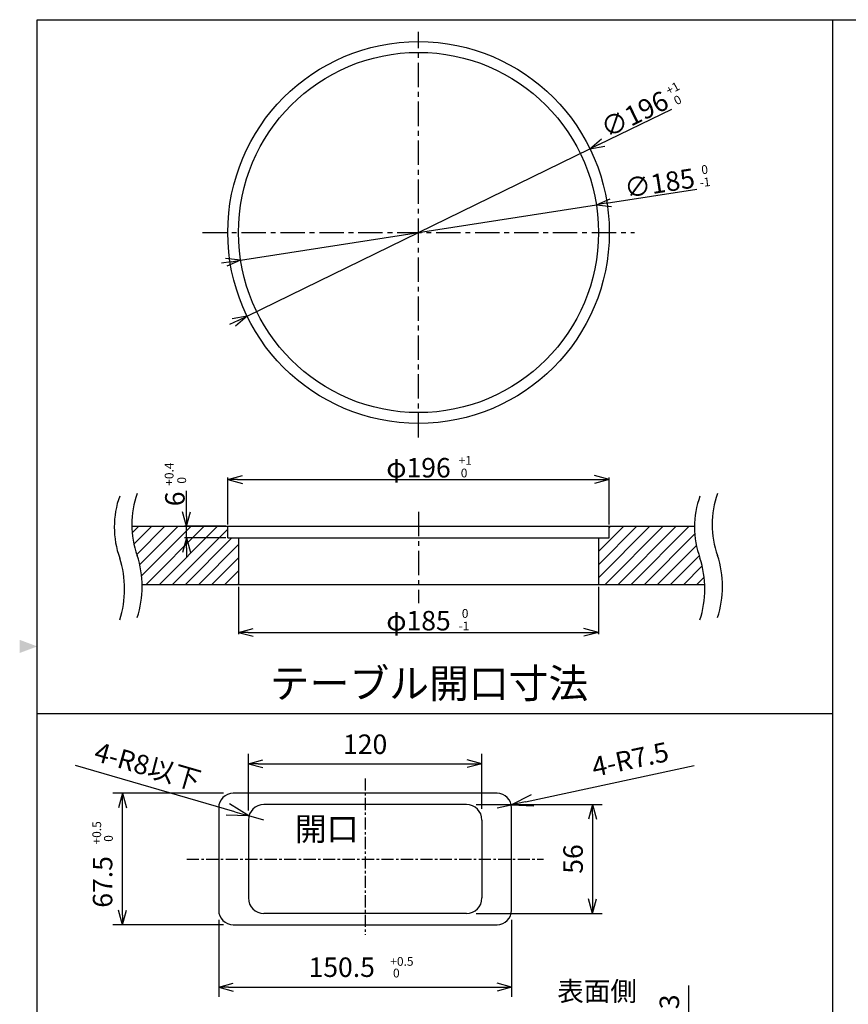
# Model space of a CAD drawing. Extents: x 2042 to 3644, y 419 to 1496.
# Drawn here: x 2045 to 2471, y 990 to 1496 of the extents above; entities that cross this region are included whole.
import ezdxf

# ---------------------------------------------------------------- set-up
doc = ezdxf.new("R2010")
doc.units = 0
doc.header["$LTSCALE"] = 5
doc.header["$PDMODE"] = 3
doc.linetypes.add('CENTER', pattern=[2, 1.25, -0.25, 0.25, -0.25])
doc.layers.get('0').update_dxf_attribs({"linetype": 'CONTINUOUS'})
doc.layers.get('DEFPOINTS').update_dxf_attribs({"linetype": 'CONTINUOUS'})
for name, color, linetype in [('ITTEN', 1, 'CENTER'), ('JISSEN', 7, 'CONTINUOUS'), ('SUNPOU', 3, 'CONTINUOUS'), ('WAKU', 5, 'CONTINUOUS'), ('天板\u3000下', 7, 'CONTINUOUS')]:
    doc.layers.add(name, color=color, linetype=linetype)
doc.styles.add('K', font='ROMANS', dxfattribs={"bigfont": 'EXTFONT'})
doc.styles.get("Standard").update_dxf_attribs({"font": 'romans.shx', "bigfont": 'extfont.shx'})
doc.dimstyles.new('IMCADLT', dxfattribs={"dimtxt": 3, "dimasz": 2.5, "dimexe": 1, "dimexo": 1, "dimgap": 1, "dimtad": 3, "dimdsep": 46, "dimtxsty": 'Standard', "dimblk1": 'ARROW', "dimblk2": 'ARROW', "dimsah": 1, "dimcen": 0, "dimadec": 0, "dimazin": 0, "dimtfac": 0.45, "dimtmove": 0, "dimatfit": 1, "dimldrblk": 'ARROW', "dimfxl": 1, "dimtolj": 1, "dimarcsym": 0})

# ---------------------------------------------------------------- blocks, each defined once
blk = doc.blocks.new('ARROW')
for p, q in [((0, 0), (-1.5, 0.402)), ((0, 0), (-1.5, -0.402)), ((-1, 0), (0, 0))]:
    blk.add_line(p, q)
blk = doc.blocks.new('*D212')
at = {"layer": 'DEFPOINTS', "color": 0}
for p in [(2338.5, 1429.43), (2162.29, 1343.59)]:
    blk.add_point(p, dxfattribs=at)
at = {"layer": 'JISSEN', "color": 0, "lineweight": -2}
for p, q in [((2342.99, 1431.62), (2380.54, 1449.9)), ((2162.29, 1343.59), (2338.5, 1429.43)), ((2157.8, 1341.4), (2153.3, 1339.21))]:
    blk.add_line(p, q, dxfattribs=at)
at = {"layer": 'JISSEN', "color": 0, "lineweight": -2, "xscale": 5, "yscale": 5, "zscale": 5}
for p, rotation in [((2338.5, 1429.43), 205.9726586110309), ((2162.29, 1343.59), 25.97265861103095)]:
    blk.add_blockref('ARROW', p, dxfattribs=dict(at, rotation=rotation))
at = {"layer": 'JISSEN', "color": 0, "insert": (2361.38, 1447.25), "char_height": 10, "attachment_point": 5, "rotation": 25.9727}
blk.add_mtext('\\A1;∅196', dxfattribs=at)
blk = doc.blocks.new('*D213')
at = {"layer": 'DEFPOINTS', "color": 0}
for p in [(2341.8, 1400.73), (2159, 1372.28)]:
    blk.add_point(p, dxfattribs=at)
at = {"layer": 'JISSEN', "color": 0, "lineweight": -2}
for p, q in [((2346.74, 1401.5), (2393.32, 1408.75)), ((2159, 1372.28), (2341.8, 1400.73)), ((2154.06, 1371.51), (2149.12, 1370.74))]:
    blk.add_line(p, q, dxfattribs=at)
at = {"layer": 'JISSEN', "color": 0, "lineweight": -2, "xscale": 5, "yscale": 5, "zscale": 5}
for p, rotation in [((2341.8, 1400.73), 188.8476545726349), ((2159, 1372.28), 8.847654572634822)]:
    blk.add_blockref('ARROW', p, dxfattribs=dict(at, rotation=rotation))
at = {"layer": 'JISSEN', "color": 0, "insert": (2374.23, 1411.86), "char_height": 10, "attachment_point": 5, "rotation": 8.8477}
blk.add_mtext('\\A1;∅185', dxfattribs=at)
blk = doc.blocks.new('*D214')
at = {"layer": 'DEFPOINTS', "color": 0}
for p in [(2348.4, 1259.72), (2152.4, 1235.65), (2348.4, 1235.65)]:
    blk.add_point(p, dxfattribs=at)
at = {"layer": 'JISSEN', "color": 0, "lineweight": -2}
for p, q in [((2152.4, 1236.65), (2152.4, 1260.72)), ((2157.4, 1259.72), (2343.4, 1259.72)), ((2348.4, 1236.65), (2348.4, 1260.72))]:
    blk.add_line(p, q, dxfattribs=at)
at = {"layer": 'JISSEN', "color": 0, "lineweight": -2, "xscale": 5, "yscale": 5, "zscale": 5, "rotation": 180}
blk.add_blockref('ARROW', (2152.4, 1259.72), dxfattribs=at)
at = {"layer": 'JISSEN', "color": 0, "lineweight": -2, "xscale": 5, "yscale": 5, "zscale": 5}
blk.add_blockref('ARROW', (2348.4, 1259.72), dxfattribs=at)
at = {"layer": 'JISSEN', "color": 0, "insert": (2250.4, 1265.72), "char_height": 10, "attachment_point": 5}
blk.add_mtext('\\A1;φ196', dxfattribs=at)
blk = doc.blocks.new('*D215')
at = {"layer": 'DEFPOINTS', "color": 0}
for p in [(2157.9, 1205.65), (2342.9, 1205.65), (2342.9, 1181.19)]:
    blk.add_point(p, dxfattribs=at)
at = {"layer": 'JISSEN', "color": 0, "lineweight": -2}
for p, q in [((2157.9, 1204.65), (2157.9, 1180.19)), ((2342.9, 1204.65), (2342.9, 1180.19)), ((2162.9, 1181.19), (2337.9, 1181.19))]:
    blk.add_line(p, q, dxfattribs=at)
at = {"layer": 'JISSEN', "color": 0, "lineweight": -2, "xscale": 5, "yscale": 5, "zscale": 5, "rotation": 180}
blk.add_blockref('ARROW', (2157.9, 1181.19), dxfattribs=at)
at = {"layer": 'JISSEN', "color": 0, "lineweight": -2, "xscale": 5, "yscale": 5, "zscale": 5}
blk.add_blockref('ARROW', (2342.9, 1181.19), dxfattribs=at)
at = {"layer": 'JISSEN', "color": 0, "insert": (2250.4, 1187.19), "char_height": 10, "attachment_point": 5}
blk.add_mtext('\\A1;φ185', dxfattribs=at)
blk = doc.blocks.new('*D216')
at = {"layer": 'DEFPOINTS', "color": 0}
for p in [(2131.22, 1235.65), (2152.4, 1235.65), (2152.4, 1229.65)]:
    blk.add_point(p, dxfattribs=at)
at = {"layer": 'JISSEN', "color": 0, "lineweight": -2}
for p, q in [((2131.22, 1240.65), (2131.22, 1253.84)), ((2151.4, 1235.65), (2130.22, 1235.65)), ((2131.22, 1229.65), (2131.22, 1235.65)), ((2151.4, 1229.65), (2130.22, 1229.65)), ((2131.22, 1224.65), (2131.22, 1219.65))]:
    blk.add_line(p, q, dxfattribs=at)
at = {"layer": 'JISSEN', "color": 0, "lineweight": -2, "xscale": 5, "yscale": 5, "zscale": 5}
for p, rotation in [((2131.22, 1235.65), 270), ((2131.22, 1229.65), 90)]:
    blk.add_blockref('ARROW', p, dxfattribs=dict(at, rotation=rotation))
at = {"layer": 'JISSEN', "color": 0, "insert": (2125.22, 1249.74), "char_height": 10, "attachment_point": 5, "rotation": 90}
blk.add_mtext('\\A1;6', dxfattribs=at)
blk = doc.blocks.new('*D237')
at = {"layer": 'DEFPOINTS', "color": 0}
for p in [(2326.98, 953.14), (2389.28, 953.14), (2298.23, 950.14)]:
    blk.add_point(p, dxfattribs=at)
at = {"layer": 'SUNPOU', "color": 0, "lineweight": -2}
for p, q in [((2389.28, 958.14), (2389.28, 999.81)), ((2331.98, 953.14), (2394.28, 953.14)), ((2389.28, 950.14), (2389.28, 953.14)), ((2303.23, 950.14), (2394.28, 950.14)), ((2389.28, 945.14), (2389.28, 940.14))]:
    blk.add_line(p, q, dxfattribs=at)
at = {"layer": 'SUNPOU', "color": 0, "lineweight": -2, "xscale": 5, "yscale": 5, "zscale": 5}
for p, rotation in [((2389.28, 953.14), 270), ((2389.28, 950.14), 90)]:
    blk.add_blockref('ARROW', p, dxfattribs=dict(at, rotation=rotation))
at = {"layer": 'SUNPOU', "color": 0, "insert": (2379.28, 991.48), "char_height": 10, "attachment_point": 5, "rotation": 90}
blk.add_mtext('\\A1;3', dxfattribs=at)
blk = doc.blocks.new('*D238')
at = {"layer": 'DEFPOINTS', "color": 0}
for p in [(2298.06, 1092.64), (2290.73, 1091.06)]:
    blk.add_point(p, dxfattribs=at)
at = {"layer": 'SUNPOU', "color": 0, "lineweight": -2}
for p, q in [((2305.39, 1094.21), (2391.99, 1112.81)), ((2290.73, 1091.06), (2298.06, 1092.64))]:
    blk.add_line(p, q, dxfattribs=at)
at = {"layer": 'SUNPOU', "color": 0, "lineweight": -2, "xscale": 7.5, "yscale": 7.5, "zscale": 7.5, "rotation": 192.1220281522531}
blk.add_blockref('ARROW', (2298.06, 1092.64), dxfattribs=at)
at = {"layer": 'SUNPOU', "color": 0, "insert": (2359.16, 1115.99), "char_height": 10, "attachment_point": 5, "rotation": 12.122}
blk.add_mtext('\\A1;4-R7.5', dxfattribs=at)
blk = doc.blocks.new('*D239')
at = {"layer": 'DEFPOINTS', "color": 0}
for p in [(2163.29, 1087.04), (2170.98, 1084.81)]:
    blk.add_point(p, dxfattribs=at)
at = {"layer": 'SUNPOU', "color": 0, "lineweight": -2}
for p, q in [((2156.09, 1089.12), (2074.2, 1112.82)), ((2170.98, 1084.81), (2163.29, 1087.04))]:
    blk.add_line(p, q, dxfattribs=at)
at = {"layer": 'SUNPOU', "color": 0, "lineweight": -2, "xscale": 7.5, "yscale": 7.5, "zscale": 7.5, "rotation": 343.8639082142062}
blk.add_blockref('ARROW', (2163.29, 1087.04), dxfattribs=at)
at = {"layer": 'SUNPOU', "color": 0, "insert": (2111.24, 1112.51), "char_height": 10, "attachment_point": 5, "rotation": 343.8639}
blk.add_mtext('\\A1;4-R8以下', dxfattribs=at)
blk = doc.blocks.new('*D240')
at = {"layer": 'DEFPOINTS', "color": 0}
for p in [(2282.98, 1113.75), (2162.98, 1084.81), (2282.98, 1085.59)]:
    blk.add_point(p, dxfattribs=at)
at = {"layer": 'SUNPOU', "color": 0, "lineweight": -2}
for p, q in [((2162.98, 1089.81), (2162.98, 1118.75)), ((2282.98, 1090.59), (2282.98, 1118.75)), ((2167.98, 1113.75), (2277.98, 1113.75))]:
    blk.add_line(p, q, dxfattribs=at)
at = {"layer": 'SUNPOU', "color": 0, "lineweight": -2, "xscale": 5, "yscale": 5, "zscale": 5, "rotation": 180}
blk.add_blockref('ARROW', (2162.98, 1113.75), dxfattribs=at)
at = {"layer": 'SUNPOU', "color": 0, "lineweight": -2, "xscale": 5, "yscale": 5, "zscale": 5}
blk.add_blockref('ARROW', (2282.98, 1113.75), dxfattribs=at)
at = {"layer": 'SUNPOU', "color": 0, "insert": (2222.98, 1123.75), "char_height": 10, "attachment_point": 5}
blk.add_mtext('\\A1;120', dxfattribs=at)
blk = doc.blocks.new('*D241')
at = {"layer": 'DEFPOINTS', "color": 0}
for p in [(2274.98, 1092.81), (2274.98, 1036.81), (2339.81, 1036.81)]:
    blk.add_point(p, dxfattribs=at)
at = {"layer": 'SUNPOU', "color": 0, "lineweight": -2}
for p, q in [((2279.98, 1092.81), (2344.81, 1092.81)), ((2339.81, 1087.81), (2339.81, 1041.81)), ((2279.98, 1036.81), (2344.81, 1036.81))]:
    blk.add_line(p, q, dxfattribs=at)
at = {"layer": 'SUNPOU', "color": 0, "lineweight": -2, "xscale": 5, "yscale": 5, "zscale": 5}
for p, rotation in [((2339.81, 1092.81), 90), ((2339.81, 1036.81), 270)]:
    blk.add_blockref('ARROW', p, dxfattribs=dict(at, rotation=rotation))
at = {"layer": 'SUNPOU', "color": 0, "insert": (2329.81, 1064.81), "char_height": 10, "attachment_point": 5, "rotation": 90}
blk.add_mtext('\\A1;56', dxfattribs=at)
blk = doc.blocks.new('A$C0F4B32EE')
at = {"layer": 'WAKU'}
for p, q in [((3, 5.8), (3, 268.8)), ((3, 268.8), (384, 268.8))]:
    blk.add_line(p, q, dxfattribs=at)

msp = doc.modelspace()

# ---------------------------------------------------------------- hatches: boundary and pattern name
at = {"layer": 'JISSEN'}
h = msp.add_hatch(dxfattribs=at)
h.set_pattern_fill('ANSI31', color=256, scale=1.5, style=0)
h.set_pattern_definition([(45, (437.605, -9.086), (-3.367596, 3.367596), [])])
h.paths.add_polyline_path([(2157.896, 1205.648), (2157.896, 1229.648), (2152.396, 1229.648), (2152.396, 1235.648), (2103.117, 1235.648, 0.0820788), (2105.896, 1220.648, -0.0744549), (2108.414, 1205.648)])
h.paths.add_polyline_path([(2397.476, 1205.648, 0.0681396), (2394.998, 1219.358, -0.0890242), (2392.211, 1235.648), (2348.396, 1235.648), (2348.396, 1229.648), (2342.896, 1229.648), (2342.896, 1205.648)])

# ---------------------------------------------------------------- linework, layer by layer
at = {"layer": 'ITTEN', "ltscale": 2}
for p, q in [((2250.396, 1281.193), (2250.396, 1489.612)), ((2139.463, 1386.507), (2361.328, 1386.507)), ((2250.396, 1243.037), (2250.396, 1196.261))]:
    msp.add_line(p, q, dxfattribs=at)
at = {"layer": 'JISSEN'}
for p, q in [((2463.236, 575.461), (2463.236, 1495.779)), ((2103.117, 1235.648), (2392.211, 1235.648)), ((2397.476, 1205.648), (2108.414, 1205.648)), ((2054.48, 1139.545), (2463.236, 1139.545))]:
    msp.add_line(p, q, dxfattribs=at)
at = {"layer": 'JISSEN', "ltscale": 2}
for p, q in [((2152.396, 1229.648), (2152.396, 1235.648)), ((2348.396, 1229.648), (2348.396, 1235.648)), ((2152.396, 1229.648), (2348.396, 1229.648)), ((2157.896, 1229.648), (2157.896, 1205.648)), ((2342.896, 1229.648), (2342.896, 1205.648))]:
    msp.add_line(p, q, dxfattribs=at)
for radius in [98, 92.5]:
    msp.add_circle((2250.396, 1386.507), radius, dxfattribs=at)
at = {"layer": 'JISSEN'}
for centre, radius, start, end in [((2140.854, 1235.265), 46.778, 160.11994, 199.88006), ((2149.886, 1236.555), 46.778, 160.11994, 199.88006), ((2438.988, 1235.265), 46.778, 160.11994, 199.88006), ((2448.02, 1236.555), 46.778, 160.11994, 199.88006), ((2048.036, 1203.451), 51.354, 341.95557, 18.04443), ((2057.068, 1204.741), 51.354, 341.95557, 18.04443), ((2346.17, 1203.451), 51.354, 341.95557, 18.04443), ((2355.202, 1204.741), 51.354, 341.95557, 18.04443)]:
    msp.add_arc(centre, radius, start, end, dxfattribs=at)
at = {"layer": 'SUNPOU'}
for p, q in [((2150.228, 1098.565), (2093.332, 1098.565)), ((2098.332, 1036.065), (2098.332, 1093.565)), ((2147.728, 1033.565), (2147.728, 994.007)), ((2298.228, 1033.565), (2298.228, 994.007)), ((2150.228, 1031.065), (2093.332, 1031.065)), ((2152.728, 999.007), (2293.228, 999.007))]:
    msp.add_line(p, q, dxfattribs=at)
at = {"layer": 'WAKU', "color": 5}
msp.add_solid([(2054.48, 1173.979), (2045.48, 1177.354), (2045.48, 1170.604)], dxfattribs=at)
at = {"layer": '天板\u3000下', "color": 1, "linetype": 'CENTER'}
for p, q in [((2222.978, 1106.184), (2222.978, 1025.876)), ((2131.346, 1064.815), (2314.611, 1064.815))]:
    msp.add_line(p, q, dxfattribs=at)
at = {"layer": '天板\u3000下'}
for p, q in [((2290.728, 1098.565), (2155.228, 1098.565)), ((2274.978, 1092.815), (2170.978, 1092.815)), ((2147.728, 1091.065), (2147.728, 1038.565)), ((2298.228, 1038.565), (2298.228, 1091.065)), ((2162.978, 1084.815), (2162.978, 1044.815)), ((2282.978, 1084.815), (2282.978, 1044.815)), ((2274.978, 1036.815), (2170.978, 1036.815)), ((2155.228, 1031.065), (2290.728, 1031.065))]:
    msp.add_line(p, q, dxfattribs=at)
for centre, radius, start, end in [((2155.228, 1091.065), 7.5, 90, 180), ((2290.728, 1091.065), 7.5, 0, 90), ((2170.978, 1084.815), 8, 90, 180), ((2274.978, 1084.815), 8, 0, 90), ((2170.978, 1044.815), 8, 180, 270), ((2274.978, 1044.815), 8, 270, 0), ((2155.228, 1038.565), 7.5, 180, 270), ((2290.728, 1038.565), 7.5, 270, 0)]:
    msp.add_arc(centre, radius, start, end, dxfattribs=at)

# ---------------------------------------------------------------- block references
at = {"layer": 'JISSEN', "xscale": 4, "yscale": 4, "zscale": 4}
msp.add_blockref('A$C0F4B32EE', (2042.48, 420.579), dxfattribs=at)
at = {"layer": 'SUNPOU', "xscale": 5, "yscale": 5, "zscale": 5}
for p, rotation in [((2098.332, 1098.565), 90), ((2098.332, 1031.065), 270), ((2147.728, 999.007), 180)]:
    msp.add_blockref('ARROW', p, dxfattribs=dict(at, rotation=rotation))
msp.add_blockref('ARROW', (2298.228, 999.007), dxfattribs=at)

# ---------------------------------------------------------------- texts
at = {"layer": 'JISSEN', "insert": (2173.949, 1162.504), "char_height": 15, "width": 278.573, "attachment_point": 1, "style": 'K'}
msp.add_mtext('テーブル開口寸法', dxfattribs=at)
at = {"layer": 'SUNPOU', "style": 'K'}
msp.add_text('開口', height=12, dxfattribs=at).set_placement((2186.828, 1074.275))
at = {"layer": 'SUNPOU'}
for s, height, p in [('+0.5', 4.5, (2087.332, 1072.279)), (' 0', 4.5, (2093.332, 1072.279)), ('67.5', 10, (2093.082, 1039.803))]:
    msp.add_text(s, height=height, rotation=90, dxfattribs=at).set_placement(p)
for s, height, p in [('150.5', 10, (2193.911, 1004.257)), ('+0.5', 4.5, (2235.911, 1010.007)), (' 0', 4.5, (2235.911, 1004.007))]:
    msp.add_text(s, height=height, dxfattribs=at).set_placement(p)
at = {"layer": 'SUNPOU', "ltscale": 2, "char_height": 4.5, "width": 65.53968, "attachment_point": 1, "style": 'K'}
for s, insert, rotation in [('+1', (2376.941, 1460.905), 28.26216), (' 0', (2379.736, 1455.082), 28.26216), (' 0', (2394.085, 1420.711), 6.52092), ('-1', (2394.524, 1414.266), 6.52092), ('+0.4', (2120.017, 1256.474), 90), (' 0', (2126.47, 1256.179), 90)]:
    msp.add_mtext(s, dxfattribs=dict(at, insert=insert, rotation=rotation))
for s, insert in [('+1', (2271.029, 1271.719)), (' 0', (2270.733, 1265.266)), (' 0', (2271.269, 1193.161)), ('-1', (2270.974, 1186.708))]:
    msp.add_mtext(s, dxfattribs=dict(at, insert=insert))
at = {"layer": 'SUNPOU', "color": 2, "insert": (2321.683, 988.81), "char_height": 10, "attachment_point": 7}
msp.add_mtext('表面側', dxfattribs=at)

# ---------------------------------------------------------------- dimensions: what is measured, and where the dimension line sits
at = {"layer": 'JISSEN'}
for p1, p2, picture, middle in [((2162.293, 1343.589), (2338.498, 1429.425), '*D212', (2364.013, 1441.855)), ((2158.996, 1372.28), (2341.795, 1400.734), '*D213', (2375.155, 1405.927))]:
    dim = msp.add_diameter_dim_2p(p1=p1, p2=p2, dimstyle='IMCADLT', override={"dimtxt": 10, "dimasz": 5}, dxfattribs=at)
    dim.commit()
    dim.dimension.update_dxf_attribs({"geometry": picture, "text_midpoint": middle, "dimtype": 163})
for base, p1, p2, picture, middle in [((2348.396, 1259.722), (2152.396, 1235.648), (2348.396, 1235.648), '*D214', (2250.396, 1265.722)), ((2342.896, 1181.188), (2157.896, 1205.648), (2342.896, 1205.648), '*D215', (2250.396, 1187.188))]:
    dim = msp.add_linear_dim(base=base, p1=p1, p2=p2, text='φ<>', dimstyle='IMCADLT', override={"dimtxt": 10, "dimasz": 5}, dxfattribs=at)
    dim.commit()
    dim.dimension.update_dxf_attribs({"geometry": picture, "text_midpoint": middle})
dim = msp.add_linear_dim(base=(2131.215, 1235.648), p1=(2152.396, 1229.648), p2=(2152.396, 1235.648), angle=90, dimstyle='IMCADLT', override={"dimtxt": 10, "dimasz": 5}, dxfattribs=at)
dim.commit()
dim.dimension.update_dxf_attribs({"geometry": '*D216', "text_midpoint": (2125.215, 1249.744)})
at = {"layer": 'SUNPOU'}
dim = msp.add_linear_dim(base=(2282.978, 1113.746), p1=(2162.978, 1084.815), p2=(2282.978, 1085.591), dimstyle='IMCADLT', override={"dimscale": 5, "dimtxt": 2, "dimasz": 1}, dxfattribs=at)
dim.commit()
dim.dimension.update_dxf_attribs({"geometry": '*D240', "text_midpoint": (2222.978, 1113.746), "dimtype": 160})
for center, mpoint, text, picture, middle in [((2170.978, 1084.815), (2163.294, 1087.038), '4-<>以下', '*D239', (2108.459, 1102.903)), ((2290.728, 1091.065), (2298.061, 1092.64), '4-<>', '*D238', (2361.263, 1106.214))]:
    dim = msp.add_radius_dim(center=center, mpoint=mpoint, text=text, dimstyle='IMCADLT', override={"dimscale": 5, "dimtxt": 2, "dimasz": 1.5}, dxfattribs=at)
    dim.commit()
    dim.dimension.update_dxf_attribs({"geometry": picture, "text_midpoint": middle, "dimtype": 164})
for base, p1, p2, picture, middle in [((2339.809, 1036.815), (2274.978, 1092.815), (2274.978, 1036.815), '*D241', (2339.809, 1064.815)), ((2389.275, 953.142), (2298.228, 950.142), (2326.982, 953.142), '*D237', (2389.275, 991.475))]:
    dim = msp.add_linear_dim(base=base, p1=p1, p2=p2, angle=90, dimstyle='IMCADLT', override={"dimscale": 5, "dimtxt": 2, "dimasz": 1}, dxfattribs=at)
    dim.commit()
    dim.dimension.update_dxf_attribs({"geometry": picture, "text_midpoint": middle, "dimtype": 160})

doc.saveas('drawing.dxf')
